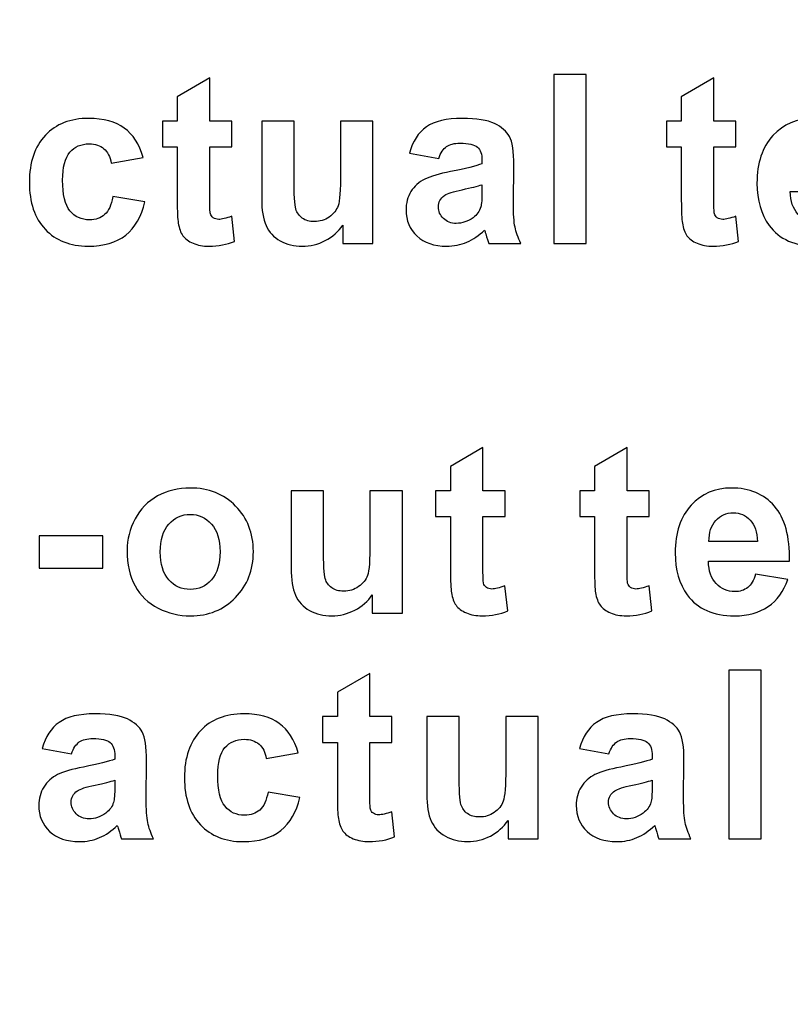
# Model space of a CAD drawing. Units: millimetres. Extents: x 273 to 1072, y -186 to 283.
# Drawn here: x 594 to 615, y -14 to 13 of the extents above; entities that cross this region are included whole.
import ezdxf

# ---------------------------------------------------------------- set-up
doc = ezdxf.new("R2010")
doc.units = ezdxf.units.MM
doc.header["$MEASUREMENT"] = 0
doc.layers.add('layer 1', color=7, linetype='Continuous')

msp = doc.modelspace()

# ---------------------------------------------------------------- linework, layer by layer
at = {"layer": 'layer 1', "color": 250, "lineweight": 20}
msp.add_open_spline([(330.4931, 230.7901), (330.4931, 230.7901), (1021.6931, 230.7901), (1021.6931, 230.7901), (1021.6931, 230.7901), (1027.2009, 230.7901), (1031.6931, 226.2979), (1031.6931, 220.7901), (1031.6931, 220.7901), (1031.6931, 220.7901), (1031.6931, -165.6099), (1031.6931, -165.6099), (1031.6931, -165.6099), (1031.6931, -171.1177), (1027.2009, -175.6099), (1021.6931, -175.6099), (1021.6931, -175.6099), (1021.6931, -175.6099), (330.4931, -175.6099), (330.4931, -175.6099), (330.4931, -175.6099), (324.9853, -175.6099), (320.4931, -171.1177), (320.4931, -165.6099), (320.4931, -165.6099), (320.4931, -165.6099), (320.4931, 220.7901), (320.4931, 220.7901), (320.4931, 220.7901), (320.4931, 226.2979), (324.9853, 230.7901), (330.4931, 230.7901)], degree=3, knots=[0, 0, 0, 0, 0.125, 0.125, 0.125, 0.125, 0.25, 0.25, 0.25, 0.25, 0.375, 0.375, 0.375, 0.375, 0.5, 0.5, 0.5, 0.5, 0.625, 0.625, 0.625, 0.625, 0.75, 0.75, 0.75, 0.75, 0.875, 0.875, 0.875, 0.875, 1, 1, 1, 1], dxfattribs=at)
at = {"layer": 'layer 1', "color": 250}
for points, knots in [([(608.1275, 6.4681), (608.1275, 6.4681), (608.1275, 11.0771), (608.1275, 11.0771), (608.1275, 11.0771), (608.1275, 11.0771), (609.0107, 11.0771), (609.0107, 11.0771), (609.0107, 11.0771), (609.0107, 11.0771), (609.0107, 6.4681), (609.0107, 6.4681), (609.0107, 6.4681), (609.0107, 6.4681), (608.1275, 6.4681), (608.1275, 6.4681)], [0, 0, 0, 0, 0.25, 0.25, 0.25, 0.25, 0.5, 0.5, 0.5, 0.5, 0.75, 0.75, 0.75, 0.75, 1, 1, 1, 1]), ([(599.3377, 9.8065), (599.3377, 9.8065), (599.3377, 9.1026), (599.3377, 9.1026), (599.3377, 9.1026), (599.3377, 9.1026), (598.7347, 9.1026), (598.7347, 9.1026), (598.7347, 9.1026), (598.7347, 9.1026), (598.7347, 7.7569), (598.7347, 7.7569), (598.7347, 7.7569), (598.7347, 7.4843), (598.74, 7.3255), (598.7518, 7.2804), (598.7518, 7.2804), (598.7636, 7.2354), (598.7894, 7.1989), (598.8302, 7.1688), (598.8302, 7.1688), (598.8709, 7.1399), (598.9214, 7.1248), (598.9793, 7.1248), (598.9793, 7.1248), (599.062, 7.1248), (599.18, 7.1538), (599.3356, 7.2096), (599.3356, 7.2096), (599.3356, 7.2096), (599.4107, 6.525), (599.4107, 6.525), (599.4107, 6.525), (599.2047, 6.437), (598.9729, 6.393), (598.7121, 6.393), (598.7121, 6.393), (598.5533, 6.393), (598.4095, 6.4198), (598.2818, 6.4724), (598.2818, 6.4724), (598.1541, 6.526), (598.0608, 6.5958), (598.0007, 6.6806), (598.0007, 6.6806), (597.9406, 6.7653), (597.8998, 6.8802), (597.8762, 7.025), (597.8762, 7.025), (597.8579, 7.127), (597.8483, 7.3352), (597.8483, 7.6474), (597.8483, 7.6474), (597.8483, 7.6474), (597.8483, 9.1026), (597.8483, 9.1026), (597.8483, 9.1026), (597.8483, 9.1026), (597.4427, 9.1026), (597.4427, 9.1026), (597.4427, 9.1026), (597.4427, 9.1026), (597.4427, 9.8065), (597.4427, 9.8065), (597.4427, 9.8065), (597.4427, 9.8065), (597.8483, 9.8065), (597.8483, 9.8065), (597.8483, 9.8065), (597.8483, 9.8065), (597.8483, 10.4708), (597.8483, 10.4708), (597.8483, 10.4708), (597.8483, 10.4708), (598.7347, 10.9859), (598.7347, 10.9859), (598.7347, 10.9859), (598.7347, 10.9859), (598.7347, 9.8065), (598.7347, 9.8065), (598.7347, 9.8065), (598.7347, 9.8065), (599.3377, 9.8065), (599.3377, 9.8065)], [0, 0, 0, 0, 0.047619, 0.047619, 0.047619, 0.047619, 0.0952381, 0.0952381, 0.0952381, 0.0952381, 0.1428571, 0.1428571, 0.1428571, 0.1428571, 0.1904762, 0.1904762, 0.1904762, 0.1904762, 0.2380952, 0.2380952, 0.2380952, 0.2380952, 0.2857143, 0.2857143, 0.2857143, 0.2857143, 0.3333333, 0.3333333, 0.3333333, 0.3333333, 0.3809524, 0.3809524, 0.3809524, 0.3809524, 0.4285714, 0.4285714, 0.4285714, 0.4285714, 0.4761905, 0.4761905, 0.4761905, 0.4761905, 0.5238095, 0.5238095, 0.5238095, 0.5238095, 0.5714286, 0.5714286, 0.5714286, 0.5714286, 0.6190476, 0.6190476, 0.6190476, 0.6190476, 0.6666667, 0.6666667, 0.6666667, 0.6666667, 0.7142857, 0.7142857, 0.7142857, 0.7142857, 0.7619048, 0.7619048, 0.7619048, 0.7619048, 0.8095238, 0.8095238, 0.8095238, 0.8095238, 0.8571429, 0.8571429, 0.8571429, 0.8571429, 0.9047619, 0.9047619, 0.9047619, 0.9047619, 0.952381, 0.952381, 0.952381, 0.952381, 1, 1, 1, 1]), ([(613.0985, 9.8065), (613.0985, 9.8065), (613.0985, 9.1026), (613.0985, 9.1026), (613.0985, 9.1026), (613.0985, 9.1026), (612.4955, 9.1026), (612.4955, 9.1026), (612.4955, 9.1026), (612.4955, 9.1026), (612.4955, 7.7569), (612.4955, 7.7569), (612.4955, 7.7569), (612.4955, 7.4843), (612.5008, 7.3255), (612.5126, 7.2804), (612.5126, 7.2804), (612.5244, 7.2354), (612.5502, 7.1989), (612.591, 7.1688), (612.591, 7.1688), (612.6317, 7.1399), (612.6822, 7.1248), (612.7401, 7.1248), (612.7401, 7.1248), (612.8228, 7.1248), (612.9408, 7.1538), (613.0964, 7.2096), (613.0964, 7.2096), (613.0964, 7.2096), (613.1715, 6.525), (613.1715, 6.525), (613.1715, 6.525), (612.9655, 6.437), (612.7337, 6.393), (612.4729, 6.393), (612.4729, 6.393), (612.3141, 6.393), (612.1703, 6.4198), (612.0426, 6.4724), (612.0426, 6.4724), (611.9149, 6.526), (611.8216, 6.5958), (611.7615, 6.6806), (611.7615, 6.6806), (611.7014, 6.7653), (611.6606, 6.8802), (611.637, 7.025), (611.637, 7.025), (611.6187, 7.127), (611.6091, 7.3352), (611.6091, 7.6474), (611.6091, 7.6474), (611.6091, 7.6474), (611.6091, 9.1026), (611.6091, 9.1026), (611.6091, 9.1026), (611.6091, 9.1026), (611.2035, 9.1026), (611.2035, 9.1026), (611.2035, 9.1026), (611.2035, 9.1026), (611.2035, 9.8065), (611.2035, 9.8065), (611.2035, 9.8065), (611.2035, 9.8065), (611.6091, 9.8065), (611.6091, 9.8065), (611.6091, 9.8065), (611.6091, 9.8065), (611.6091, 10.4708), (611.6091, 10.4708), (611.6091, 10.4708), (611.6091, 10.4708), (612.4955, 10.9859), (612.4955, 10.9859), (612.4955, 10.9859), (612.4955, 10.9859), (612.4955, 9.8065), (612.4955, 9.8065), (612.4955, 9.8065), (612.4955, 9.8065), (613.0985, 9.8065), (613.0985, 9.8065)], [0, 0, 0, 0, 0.047619, 0.047619, 0.047619, 0.047619, 0.0952381, 0.0952381, 0.0952381, 0.0952381, 0.1428571, 0.1428571, 0.1428571, 0.1428571, 0.1904762, 0.1904762, 0.1904762, 0.1904762, 0.2380952, 0.2380952, 0.2380952, 0.2380952, 0.2857143, 0.2857143, 0.2857143, 0.2857143, 0.3333333, 0.3333333, 0.3333333, 0.3333333, 0.3809524, 0.3809524, 0.3809524, 0.3809524, 0.4285714, 0.4285714, 0.4285714, 0.4285714, 0.4761905, 0.4761905, 0.4761905, 0.4761905, 0.5238095, 0.5238095, 0.5238095, 0.5238095, 0.5714286, 0.5714286, 0.5714286, 0.5714286, 0.6190476, 0.6190476, 0.6190476, 0.6190476, 0.6666667, 0.6666667, 0.6666667, 0.6666667, 0.7142857, 0.7142857, 0.7142857, 0.7142857, 0.7619048, 0.7619048, 0.7619048, 0.7619048, 0.8095238, 0.8095238, 0.8095238, 0.8095238, 0.8571429, 0.8571429, 0.8571429, 0.8571429, 0.9047619, 0.9047619, 0.9047619, 0.9047619, 0.952381, 0.952381, 0.952381, 0.952381, 1, 1, 1, 1]), ([(596.9172, 8.8193), (596.9172, 8.8193), (596.0459, 8.6626), (596.0459, 8.6626), (596.0459, 8.6626), (596.0169, 8.8364), (595.9504, 8.9673), (595.8463, 9.0553), (595.8463, 9.0553), (595.7422, 9.1433), (595.608, 9.1873), (595.4428, 9.1873), (595.4428, 9.1873), (595.2217, 9.1873), (595.0468, 9.1111), (594.9159, 8.9598), (594.9159, 8.9598), (594.785, 8.8075), (594.7195, 8.5531), (594.7195, 8.1969), (594.7195, 8.1969), (594.7195, 7.8009), (594.786, 7.5208), (594.9191, 7.3577), (594.9191, 7.3577), (595.0522, 7.1946), (595.2303, 7.113), (595.4546, 7.113), (595.4546, 7.113), (595.6231, 7.113), (595.7594, 7.1602), (595.8667, 7.2558), (595.8667, 7.2558), (595.974, 7.3513), (596.0491, 7.5154), (596.0931, 7.7472), (596.0931, 7.7472), (596.0931, 7.7472), (596.9612, 7.6002), (596.9612, 7.6002), (596.9612, 7.6002), (596.8711, 7.2021), (596.6972, 6.9006), (596.4418, 6.6977), (596.4418, 6.6977), (596.1864, 6.4939), (595.8441, 6.393), (595.4138, 6.393), (595.4138, 6.393), (594.9256, 6.393), (594.536, 6.5464), (594.2463, 6.8544), (594.2463, 6.8544), (593.9555, 7.1624), (593.8106, 7.5895), (593.8106, 8.1346), (593.8106, 8.1346), (593.8106, 8.6851), (593.9565, 9.1144), (594.2474, 9.4213), (594.2474, 9.4213), (594.5392, 9.7293), (594.9331, 9.8827), (595.4299, 9.8827), (595.4299, 9.8827), (595.8366, 9.8827), (596.1596, 9.7947), (596.4, 9.6198), (596.4, 9.6198), (596.6393, 9.4449), (596.8121, 9.1777), (596.9172, 8.8193)], [0, 0, 0, 0, 0.0555556, 0.0555556, 0.0555556, 0.0555556, 0.1111111, 0.1111111, 0.1111111, 0.1111111, 0.1666667, 0.1666667, 0.1666667, 0.1666667, 0.2222222, 0.2222222, 0.2222222, 0.2222222, 0.2777778, 0.2777778, 0.2777778, 0.2777778, 0.3333333, 0.3333333, 0.3333333, 0.3333333, 0.3888889, 0.3888889, 0.3888889, 0.3888889, 0.4444444, 0.4444444, 0.4444444, 0.4444444, 0.5, 0.5, 0.5, 0.5, 0.5555556, 0.5555556, 0.5555556, 0.5555556, 0.6111111, 0.6111111, 0.6111111, 0.6111111, 0.6666667, 0.6666667, 0.6666667, 0.6666667, 0.7222222, 0.7222222, 0.7222222, 0.7222222, 0.7777778, 0.7777778, 0.7777778, 0.7777778, 0.8333333, 0.8333333, 0.8333333, 0.8333333, 0.8888889, 0.8888889, 0.8888889, 0.8888889, 0.9444444, 0.9444444, 0.9444444, 0.9444444, 1, 1, 1, 1]), ([(602.37, 6.4681), (602.37, 6.4681), (602.37, 6.9682), (602.37, 6.9682), (602.37, 6.9682), (602.2477, 6.79), (602.0878, 6.6495), (601.8903, 6.5464), (601.8903, 6.5464), (601.6918, 6.4445), (601.4826, 6.393), (601.2626, 6.393), (601.2626, 6.393), (601.0383, 6.393), (600.8376, 6.4423), (600.6595, 6.54), (600.6595, 6.54), (600.4814, 6.6387), (600.3526, 6.7772), (600.2721, 6.9553), (600.2721, 6.9553), (600.1927, 7.1334), (600.153, 7.3802), (600.153, 7.6947), (600.153, 7.6947), (600.153, 7.6947), (600.153, 9.8065), (600.153, 9.8065), (600.153, 9.8065), (600.153, 9.8065), (601.0362, 9.8065), (601.0362, 9.8065), (601.0362, 9.8065), (601.0362, 9.8065), (601.0362, 8.2731), (601.0362, 8.2731), (601.0362, 8.2731), (601.0362, 7.803), (601.0522, 7.5154), (601.0855, 7.4092), (601.0855, 7.4092), (601.1177, 7.304), (601.1767, 7.2203), (601.2626, 7.1581), (601.2626, 7.1581), (601.3484, 7.0959), (601.4579, 7.0658), (601.5899, 7.0658), (601.5899, 7.0658), (601.7412, 7.0658), (601.8764, 7.1066), (601.9955, 7.1892), (601.9955, 7.1892), (602.1146, 7.2729), (602.1962, 7.3749), (602.2402, 7.4972), (602.2402, 7.4972), (602.2842, 7.6206), (602.3067, 7.9211), (602.3067, 8.3986), (602.3067, 8.3986), (602.3067, 8.3986), (602.3067, 9.8065), (602.3067, 9.8065), (602.3067, 9.8065), (602.3067, 9.8065), (603.1899, 9.8065), (603.1899, 9.8065), (603.1899, 9.8065), (603.1899, 9.8065), (603.1899, 6.4681), (603.1899, 6.4681), (603.1899, 6.4681), (603.1899, 6.4681), (602.37, 6.4681), (602.37, 6.4681)], [0, 0, 0, 0, 0.0526316, 0.0526316, 0.0526316, 0.0526316, 0.1052632, 0.1052632, 0.1052632, 0.1052632, 0.1578947, 0.1578947, 0.1578947, 0.1578947, 0.2105263, 0.2105263, 0.2105263, 0.2105263, 0.2631579, 0.2631579, 0.2631579, 0.2631579, 0.3157895, 0.3157895, 0.3157895, 0.3157895, 0.3684211, 0.3684211, 0.3684211, 0.3684211, 0.4210526, 0.4210526, 0.4210526, 0.4210526, 0.4736842, 0.4736842, 0.4736842, 0.4736842, 0.5263158, 0.5263158, 0.5263158, 0.5263158, 0.5789474, 0.5789474, 0.5789474, 0.5789474, 0.6315789, 0.6315789, 0.6315789, 0.6315789, 0.6842105, 0.6842105, 0.6842105, 0.6842105, 0.7368421, 0.7368421, 0.7368421, 0.7368421, 0.7894737, 0.7894737, 0.7894737, 0.7894737, 0.8421053, 0.8421053, 0.8421053, 0.8421053, 0.8947368, 0.8947368, 0.8947368, 0.8947368, 0.9473684, 0.9473684, 0.9473684, 0.9473684, 1, 1, 1, 1]), ([(604.9859, 8.7881), (604.9859, 8.7881), (604.1843, 8.933), (604.1843, 8.933), (604.1843, 8.933), (604.2744, 9.256), (604.4289, 9.4942), (604.6489, 9.6498), (604.6489, 9.6498), (604.87, 9.8044), (605.1962, 9.8827), (605.6297, 9.8827), (605.6297, 9.8827), (606.0246, 9.8827), (606.3176, 9.8355), (606.5107, 9.7421), (606.5107, 9.7421), (606.7028, 9.6488), (606.8391, 9.5307), (606.9174, 9.3869), (606.9174, 9.3869), (606.9958, 9.2431), (607.0355, 8.9802), (607.0355, 8.5961), (607.0355, 8.5961), (607.0355, 8.5961), (607.0258, 7.5648), (607.0258, 7.5648), (607.0258, 7.5648), (607.0258, 7.2719), (607.0398, 7.0551), (607.0687, 6.9156), (607.0687, 6.9156), (607.0967, 6.7772), (607.1503, 6.6269), (607.2276, 6.4681), (607.2276, 6.4681), (607.2276, 6.4681), (606.353, 6.4681), (606.353, 6.4681), (606.353, 6.4681), (606.3305, 6.5271), (606.3015, 6.614), (606.2682, 6.7289), (606.2682, 6.7289), (606.2543, 6.7814), (606.2435, 6.8158), (606.2371, 6.833), (606.2371, 6.833), (606.0858, 6.6859), (605.9248, 6.5765), (605.7531, 6.5024), (605.7531, 6.5024), (605.5814, 6.4295), (605.3979, 6.393), (605.2026, 6.393), (605.2026, 6.393), (604.8592, 6.393), (604.5877, 6.4863), (604.3903, 6.672), (604.3903, 6.672), (604.1918, 6.8587), (604.093, 7.0948), (604.093, 7.3802), (604.093, 7.3802), (604.093, 7.568), (604.1381, 7.7365), (604.2283, 7.8846), (604.2283, 7.8846), (604.3184, 8.0327), (604.445, 8.1454), (604.6071, 8.2237), (604.6071, 8.2237), (604.7691, 8.302), (605.0041, 8.3707), (605.3099, 8.4297), (605.3099, 8.4297), (605.722, 8.507), (606.0085, 8.58), (606.1673, 8.6465), (606.1673, 8.6465), (606.1673, 8.6465), (606.1673, 8.7345), (606.1673, 8.7345), (606.1673, 8.7345), (606.1673, 8.9051), (606.1255, 9.0253), (606.0418, 9.0983), (606.0418, 9.0983), (605.9581, 9.1702), (605.8003, 9.2067), (605.5675, 9.2067), (605.5675, 9.2067), (605.4097, 9.2067), (605.2874, 9.1755), (605.1994, 9.1133), (605.1994, 9.1133), (605.1114, 9.0521), (605.0406, 8.9437), (604.9859, 8.7881)], [0, 0, 0, 0, 0.04, 0.04, 0.04, 0.04, 0.08, 0.08, 0.08, 0.08, 0.12, 0.12, 0.12, 0.12, 0.16, 0.16, 0.16, 0.16, 0.2, 0.2, 0.2, 0.2, 0.24, 0.24, 0.24, 0.24, 0.28, 0.28, 0.28, 0.28, 0.32, 0.32, 0.32, 0.32, 0.36, 0.36, 0.36, 0.36, 0.4, 0.4, 0.4, 0.4, 0.44, 0.44, 0.44, 0.44, 0.48, 0.48, 0.48, 0.48, 0.52, 0.52, 0.52, 0.52, 0.56, 0.56, 0.56, 0.56, 0.6, 0.6, 0.6, 0.6, 0.64, 0.64, 0.64, 0.64, 0.68, 0.68, 0.68, 0.68, 0.72, 0.72, 0.72, 0.72, 0.76, 0.76, 0.76, 0.76, 0.8, 0.8, 0.8, 0.8, 0.84, 0.84, 0.84, 0.84, 0.88, 0.88, 0.88, 0.88, 0.92, 0.92, 0.92, 0.92, 0.96, 0.96, 0.96, 0.96, 1, 1, 1, 1]), ([(615.8658, 7.5305), (615.8658, 7.5305), (616.7468, 7.3835), (616.7468, 7.3835), (616.7468, 7.3835), (616.633, 7.0605), (616.4549, 6.8147), (616.2102, 6.6462), (616.2102, 6.6462), (615.9666, 6.4767), (615.6608, 6.393), (615.2938, 6.393), (615.2938, 6.393), (614.7132, 6.393), (614.284, 6.5818), (614.005, 6.9617), (614.005, 6.9617), (613.785, 7.2654), (613.6745, 7.6496), (613.6745, 8.1121), (613.6745, 8.1121), (613.6745, 8.6658), (613.8194, 9.0993), (614.1091, 9.4127), (614.1091, 9.4127), (614.3978, 9.726), (614.7637, 9.8827), (615.2058, 9.8827), (615.2058, 9.8827), (615.7026, 9.8827), (616.0943, 9.7185), (616.3819, 9.3902), (616.3819, 9.3902), (616.6684, 9.0618), (616.8058, 8.5596), (616.794, 7.8824), (616.794, 7.8824), (616.794, 7.8824), (614.5802, 7.8824), (614.5802, 7.8824), (614.5802, 7.8824), (614.5866, 7.6206), (614.6574, 7.4167), (614.7937, 7.2719), (614.7937, 7.2719), (614.93, 7.1259), (615.1006, 7.0529), (615.3035, 7.0529), (615.3035, 7.0529), (615.4419, 7.0529), (615.5578, 7.0905), (615.6522, 7.1656), (615.6522, 7.1656), (615.7466, 7.2418), (615.8185, 7.3631), (615.8658, 7.5305)], [0, 0, 0, 0, 0.0714286, 0.0714286, 0.0714286, 0.0714286, 0.1428571, 0.1428571, 0.1428571, 0.1428571, 0.2142857, 0.2142857, 0.2142857, 0.2142857, 0.2857143, 0.2857143, 0.2857143, 0.2857143, 0.3571429, 0.3571429, 0.3571429, 0.3571429, 0.4285714, 0.4285714, 0.4285714, 0.4285714, 0.5, 0.5, 0.5, 0.5, 0.5714286, 0.5714286, 0.5714286, 0.5714286, 0.6428571, 0.6428571, 0.6428571, 0.6428571, 0.7142857, 0.7142857, 0.7142857, 0.7142857, 0.7857143, 0.7857143, 0.7857143, 0.7857143, 0.8571429, 0.8571429, 0.8571429, 0.8571429, 0.9285714, 0.9285714, 0.9285714, 0.9285714, 1, 1, 1, 1]), ([(606.1673, 8.0713), (606.0547, 8.0338), (605.8755, 7.9887), (605.6297, 7.9361), (605.6297, 7.9361), (605.3851, 7.8835), (605.2252, 7.832), (605.149, 7.7826), (605.149, 7.7826), (605.0342, 7.7), (604.9762, 7.597), (604.9762, 7.4714), (604.9762, 7.4714), (604.9762, 7.347), (605.0223, 7.2407), (605.1146, 7.1506), (605.1146, 7.1506), (605.2069, 7.0605), (605.3239, 7.0154), (605.4666, 7.0154), (605.4666, 7.0154), (605.6265, 7.0154), (605.7778, 7.068), (605.9227, 7.1721), (605.9227, 7.1721), (606.03, 7.2515), (606.0997, 7.3491), (606.133, 7.465), (606.133, 7.465), (606.1566, 7.5401), (606.1673, 7.6839), (606.1673, 7.8953), (606.1673, 7.8953), (606.1673, 7.8953), (606.1673, 8.0713), (606.1673, 8.0713)], [0, 0, 0, 0, 0.1111111, 0.1111111, 0.1111111, 0.1111111, 0.2222222, 0.2222222, 0.2222222, 0.2222222, 0.3333333, 0.3333333, 0.3333333, 0.3333333, 0.4444444, 0.4444444, 0.4444444, 0.4444444, 0.5555556, 0.5555556, 0.5555556, 0.5555556, 0.6666667, 0.6666667, 0.6666667, 0.6666667, 0.7777778, 0.7777778, 0.7777778, 0.7777778, 0.8888889, 0.8888889, 0.8888889, 0.8888889, 1, 1, 1, 1]), ([(606.7963, -0.2855), (606.7963, -0.2855), (606.7963, -0.9894), (606.7963, -0.9894), (606.7963, -0.9894), (606.7963, -0.9894), (606.1933, -0.9894), (606.1933, -0.9894), (606.1933, -0.9894), (606.1933, -0.9894), (606.1933, -2.3351), (606.1933, -2.3351), (606.1933, -2.3351), (606.1933, -2.6077), (606.1986, -2.7665), (606.2104, -2.8116), (606.2104, -2.8116), (606.2222, -2.8566), (606.248, -2.8931), (606.2888, -2.9232), (606.2888, -2.9232), (606.3295, -2.9521), (606.38, -2.9672), (606.4379, -2.9672), (606.4379, -2.9672), (606.5206, -2.9672), (606.6386, -2.9382), (606.7942, -2.8824), (606.7942, -2.8824), (606.7942, -2.8824), (606.8693, -3.567), (606.8693, -3.567), (606.8693, -3.567), (606.6633, -3.655), (606.4315, -3.699), (606.1707, -3.699), (606.1707, -3.699), (606.0119, -3.699), (605.8681, -3.6722), (605.7404, -3.6196), (605.7404, -3.6196), (605.6127, -3.566), (605.5194, -3.4962), (605.4593, -3.4114), (605.4593, -3.4114), (605.3992, -3.3267), (605.3584, -3.2118), (605.3348, -3.067), (605.3348, -3.067), (605.3165, -2.965), (605.3069, -2.7568), (605.3069, -2.4446), (605.3069, -2.4446), (605.3069, -2.4446), (605.3069, -0.9894), (605.3069, -0.9894), (605.3069, -0.9894), (605.3069, -0.9894), (604.9013, -0.9894), (604.9013, -0.9894), (604.9013, -0.9894), (604.9013, -0.9894), (604.9013, -0.2855), (604.9013, -0.2855), (604.9013, -0.2855), (604.9013, -0.2855), (605.3069, -0.2855), (605.3069, -0.2855), (605.3069, -0.2855), (605.3069, -0.2855), (605.3069, 0.3788), (605.3069, 0.3788), (605.3069, 0.3788), (605.3069, 0.3788), (606.1933, 0.8939), (606.1933, 0.8939), (606.1933, 0.8939), (606.1933, 0.8939), (606.1933, -0.2855), (606.1933, -0.2855), (606.1933, -0.2855), (606.1933, -0.2855), (606.7963, -0.2855), (606.7963, -0.2855)], [0, 0, 0, 0, 0.047619, 0.047619, 0.047619, 0.047619, 0.0952381, 0.0952381, 0.0952381, 0.0952381, 0.1428571, 0.1428571, 0.1428571, 0.1428571, 0.1904762, 0.1904762, 0.1904762, 0.1904762, 0.2380952, 0.2380952, 0.2380952, 0.2380952, 0.2857143, 0.2857143, 0.2857143, 0.2857143, 0.3333333, 0.3333333, 0.3333333, 0.3333333, 0.3809524, 0.3809524, 0.3809524, 0.3809524, 0.4285714, 0.4285714, 0.4285714, 0.4285714, 0.4761905, 0.4761905, 0.4761905, 0.4761905, 0.5238095, 0.5238095, 0.5238095, 0.5238095, 0.5714286, 0.5714286, 0.5714286, 0.5714286, 0.6190476, 0.6190476, 0.6190476, 0.6190476, 0.6666667, 0.6666667, 0.6666667, 0.6666667, 0.7142857, 0.7142857, 0.7142857, 0.7142857, 0.7619048, 0.7619048, 0.7619048, 0.7619048, 0.8095238, 0.8095238, 0.8095238, 0.8095238, 0.8571429, 0.8571429, 0.8571429, 0.8571429, 0.9047619, 0.9047619, 0.9047619, 0.9047619, 0.952381, 0.952381, 0.952381, 0.952381, 1, 1, 1, 1]), ([(610.7293, -0.2855), (610.7293, -0.2855), (610.7293, -0.9894), (610.7293, -0.9894), (610.7293, -0.9894), (610.7293, -0.9894), (610.1263, -0.9894), (610.1263, -0.9894), (610.1263, -0.9894), (610.1263, -0.9894), (610.1263, -2.3351), (610.1263, -2.3351), (610.1263, -2.3351), (610.1263, -2.6077), (610.1316, -2.7665), (610.1434, -2.8116), (610.1434, -2.8116), (610.1552, -2.8566), (610.181, -2.8931), (610.2218, -2.9232), (610.2218, -2.9232), (610.2625, -2.9521), (610.313, -2.9672), (610.3709, -2.9672), (610.3709, -2.9672), (610.4536, -2.9672), (610.5716, -2.9382), (610.7272, -2.8824), (610.7272, -2.8824), (610.7272, -2.8824), (610.8023, -3.567), (610.8023, -3.567), (610.8023, -3.567), (610.5963, -3.655), (610.3645, -3.699), (610.1037, -3.699), (610.1037, -3.699), (609.9449, -3.699), (609.8011, -3.6722), (609.6734, -3.6196), (609.6734, -3.6196), (609.5457, -3.566), (609.4524, -3.4962), (609.3923, -3.4114), (609.3923, -3.4114), (609.3322, -3.3267), (609.2914, -3.2118), (609.2678, -3.067), (609.2678, -3.067), (609.2495, -2.965), (609.2399, -2.7568), (609.2399, -2.4446), (609.2399, -2.4446), (609.2399, -2.4446), (609.2399, -0.9894), (609.2399, -0.9894), (609.2399, -0.9894), (609.2399, -0.9894), (608.8343, -0.9894), (608.8343, -0.9894), (608.8343, -0.9894), (608.8343, -0.9894), (608.8343, -0.2855), (608.8343, -0.2855), (608.8343, -0.2855), (608.8343, -0.2855), (609.2399, -0.2855), (609.2399, -0.2855), (609.2399, -0.2855), (609.2399, -0.2855), (609.2399, 0.3788), (609.2399, 0.3788), (609.2399, 0.3788), (609.2399, 0.3788), (610.1263, 0.8939), (610.1263, 0.8939), (610.1263, 0.8939), (610.1263, 0.8939), (610.1263, -0.2855), (610.1263, -0.2855), (610.1263, -0.2855), (610.1263, -0.2855), (610.7293, -0.2855), (610.7293, -0.2855)], [0, 0, 0, 0, 0.047619, 0.047619, 0.047619, 0.047619, 0.0952381, 0.0952381, 0.0952381, 0.0952381, 0.1428571, 0.1428571, 0.1428571, 0.1428571, 0.1904762, 0.1904762, 0.1904762, 0.1904762, 0.2380952, 0.2380952, 0.2380952, 0.2380952, 0.2857143, 0.2857143, 0.2857143, 0.2857143, 0.3333333, 0.3333333, 0.3333333, 0.3333333, 0.3809524, 0.3809524, 0.3809524, 0.3809524, 0.4285714, 0.4285714, 0.4285714, 0.4285714, 0.4761905, 0.4761905, 0.4761905, 0.4761905, 0.5238095, 0.5238095, 0.5238095, 0.5238095, 0.5714286, 0.5714286, 0.5714286, 0.5714286, 0.6190476, 0.6190476, 0.6190476, 0.6190476, 0.6666667, 0.6666667, 0.6666667, 0.6666667, 0.7142857, 0.7142857, 0.7142857, 0.7142857, 0.7619048, 0.7619048, 0.7619048, 0.7619048, 0.8095238, 0.8095238, 0.8095238, 0.8095238, 0.8571429, 0.8571429, 0.8571429, 0.8571429, 0.9047619, 0.9047619, 0.9047619, 0.9047619, 0.952381, 0.952381, 0.952381, 0.952381, 1, 1, 1, 1]), ([(596.4797, -1.9069), (596.4797, -1.614), (596.5527, -1.3296), (596.6965, -1.0549), (596.6965, -1.0549), (596.8414, -0.7813), (597.0463, -0.5709), (597.3114, -0.4271), (597.3114, -0.4271), (597.5765, -0.2823), (597.8726, -0.2093), (598.1999, -0.2093), (598.1999, -0.2093), (598.7043, -0.2093), (599.1185, -0.3735), (599.4415, -0.7018), (599.4415, -0.7018), (599.7645, -1.0302), (599.9255, -1.4444), (599.9255, -1.9456), (599.9255, -1.9456), (599.9255, -2.4499), (599.7624, -2.8684), (599.4372, -3.2011), (599.4372, -3.2011), (599.111, -3.5338), (598.7011, -3.699), (598.2064, -3.699), (598.2064, -3.699), (597.8995, -3.699), (597.6086, -3.6303), (597.3307, -3.4919), (597.3307, -3.4919), (597.0528, -3.3535), (596.8414, -3.1507), (596.6965, -2.8835), (596.6965, -2.8835), (596.5527, -2.6163), (596.4797, -2.2911), (596.4797, -1.9069)], [0, 0, 0, 0, 0.1, 0.1, 0.1, 0.1, 0.2, 0.2, 0.2, 0.2, 0.3, 0.3, 0.3, 0.3, 0.4, 0.4, 0.4, 0.4, 0.5, 0.5, 0.5, 0.5, 0.6, 0.6, 0.6, 0.6, 0.7, 0.7, 0.7, 0.7, 0.8, 0.8, 0.8, 0.8, 0.9, 0.9, 0.9, 0.9, 1, 1, 1, 1]), ([(613.6337, -2.5615), (613.6337, -2.5615), (614.5147, -2.7085), (614.5147, -2.7085), (614.5147, -2.7085), (614.4009, -3.0315), (614.2228, -3.2773), (613.9781, -3.4458), (613.9781, -3.4458), (613.7345, -3.6153), (613.4287, -3.699), (613.0617, -3.699), (613.0617, -3.699), (612.4811, -3.699), (612.0519, -3.5102), (611.7729, -3.1303), (611.7729, -3.1303), (611.5529, -2.8266), (611.4424, -2.4424), (611.4424, -1.9799), (611.4424, -1.9799), (611.4424, -1.4262), (611.5873, -0.9927), (611.877, -0.6793), (611.877, -0.6793), (612.1657, -0.366), (612.5316, -0.2093), (612.9737, -0.2093), (612.9737, -0.2093), (613.4705, -0.2093), (613.8622, -0.3735), (614.1498, -0.7018), (614.1498, -0.7018), (614.4363, -1.0302), (614.5737, -1.5324), (614.5619, -2.2096), (614.5619, -2.2096), (614.5619, -2.2096), (612.3481, -2.2096), (612.3481, -2.2096), (612.3481, -2.2096), (612.3545, -2.4714), (612.4253, -2.6753), (612.5616, -2.8201), (612.5616, -2.8201), (612.6979, -2.9661), (612.8685, -3.0391), (613.0714, -3.0391), (613.0714, -3.0391), (613.2098, -3.0391), (613.3257, -3.0015), (613.4201, -2.9264), (613.4201, -2.9264), (613.5145, -2.8502), (613.5864, -2.7289), (613.6337, -2.5615)], [0, 0, 0, 0, 0.0714286, 0.0714286, 0.0714286, 0.0714286, 0.1428571, 0.1428571, 0.1428571, 0.1428571, 0.2142857, 0.2142857, 0.2142857, 0.2142857, 0.2857143, 0.2857143, 0.2857143, 0.2857143, 0.3571429, 0.3571429, 0.3571429, 0.3571429, 0.4285714, 0.4285714, 0.4285714, 0.4285714, 0.5, 0.5, 0.5, 0.5, 0.5714286, 0.5714286, 0.5714286, 0.5714286, 0.6428571, 0.6428571, 0.6428571, 0.6428571, 0.7142857, 0.7142857, 0.7142857, 0.7142857, 0.7857143, 0.7857143, 0.7857143, 0.7857143, 0.8571429, 0.8571429, 0.8571429, 0.8571429, 0.9285714, 0.9285714, 0.9285714, 0.9285714, 1, 1, 1, 1]), ([(603.1731, -3.6239), (603.1731, -3.6239), (603.1731, -3.1238), (603.1731, -3.1238), (603.1731, -3.1238), (603.0508, -3.302), (602.8909, -3.4425), (602.6934, -3.5456), (602.6934, -3.5456), (602.4949, -3.6475), (602.2857, -3.699), (602.0657, -3.699), (602.0657, -3.699), (601.8414, -3.699), (601.6407, -3.6497), (601.4626, -3.552), (601.4626, -3.552), (601.2845, -3.4533), (601.1557, -3.3148), (601.0752, -3.1367), (601.0752, -3.1367), (600.9958, -2.9586), (600.9561, -2.7118), (600.9561, -2.3973), (600.9561, -2.3973), (600.9561, -2.3973), (600.9561, -0.2855), (600.9561, -0.2855), (600.9561, -0.2855), (600.9561, -0.2855), (601.8393, -0.2855), (601.8393, -0.2855), (601.8393, -0.2855), (601.8393, -0.2855), (601.8393, -1.8189), (601.8393, -1.8189), (601.8393, -1.8189), (601.8393, -2.289), (601.8553, -2.5766), (601.8886, -2.6828), (601.8886, -2.6828), (601.9208, -2.788), (601.9798, -2.8717), (602.0657, -2.9339), (602.0657, -2.9339), (602.1515, -2.9961), (602.261, -3.0262), (602.393, -3.0262), (602.393, -3.0262), (602.5443, -3.0262), (602.6795, -2.9854), (602.7986, -2.9028), (602.7986, -2.9028), (602.9177, -2.8191), (602.9993, -2.7171), (603.0433, -2.5948), (603.0433, -2.5948), (603.0873, -2.4714), (603.1098, -2.1709), (603.1098, -1.6934), (603.1098, -1.6934), (603.1098, -1.6934), (603.1098, -0.2855), (603.1098, -0.2855), (603.1098, -0.2855), (603.1098, -0.2855), (603.993, -0.2855), (603.993, -0.2855), (603.993, -0.2855), (603.993, -0.2855), (603.993, -3.6239), (603.993, -3.6239), (603.993, -3.6239), (603.993, -3.6239), (603.1731, -3.6239), (603.1731, -3.6239)], [0, 0, 0, 0, 0.0526316, 0.0526316, 0.0526316, 0.0526316, 0.1052632, 0.1052632, 0.1052632, 0.1052632, 0.1578947, 0.1578947, 0.1578947, 0.1578947, 0.2105263, 0.2105263, 0.2105263, 0.2105263, 0.2631579, 0.2631579, 0.2631579, 0.2631579, 0.3157895, 0.3157895, 0.3157895, 0.3157895, 0.3684211, 0.3684211, 0.3684211, 0.3684211, 0.4210526, 0.4210526, 0.4210526, 0.4210526, 0.4736842, 0.4736842, 0.4736842, 0.4736842, 0.5263158, 0.5263158, 0.5263158, 0.5263158, 0.5789474, 0.5789474, 0.5789474, 0.5789474, 0.6315789, 0.6315789, 0.6315789, 0.6315789, 0.6842105, 0.6842105, 0.6842105, 0.6842105, 0.7368421, 0.7368421, 0.7368421, 0.7368421, 0.7894737, 0.7894737, 0.7894737, 0.7894737, 0.8421053, 0.8421053, 0.8421053, 0.8421053, 0.8947368, 0.8947368, 0.8947368, 0.8947368, 0.9473684, 0.9473684, 0.9473684, 0.9473684, 1, 1, 1, 1]), ([(597.3854, -1.9542), (597.3854, -2.2857), (597.4638, -2.539), (597.6215, -2.715), (597.6215, -2.715), (597.7782, -2.891), (597.9724, -2.979), (598.2031, -2.979), (598.2031, -2.979), (598.4339, -2.979), (598.627, -2.891), (598.7826, -2.715), (598.7826, -2.715), (598.9393, -2.539), (599.0176, -2.2836), (599.0176, -1.9477), (599.0176, -1.9477), (599.0176, -1.6215), (598.9393, -1.3693), (598.7826, -1.1933), (598.7826, -1.1933), (598.627, -1.0173), (598.4339, -0.9293), (598.2031, -0.9293), (598.2031, -0.9293), (597.9724, -0.9293), (597.7782, -1.0173), (597.6215, -1.1933), (597.6215, -1.1933), (597.4638, -1.3693), (597.3854, -1.6236), (597.3854, -1.9542)], [0, 0, 0, 0, 0.125, 0.125, 0.125, 0.125, 0.25, 0.25, 0.25, 0.25, 0.375, 0.375, 0.375, 0.375, 0.5, 0.5, 0.5, 0.5, 0.625, 0.625, 0.625, 0.625, 0.75, 0.75, 0.75, 0.75, 0.875, 0.875, 0.875, 0.875, 1, 1, 1, 1]), ([(613.6841, -1.6687), (613.6777, -1.4122), (613.6122, -1.218), (613.4866, -1.0849), (613.4866, -1.0849), (613.3611, -0.9519), (613.2076, -0.8853), (613.0274, -0.8853), (613.0274, -0.8853), (612.8342, -0.8853), (612.6754, -0.9562), (612.5498, -1.0967), (612.5498, -1.0967), (612.4243, -1.2363), (612.362, -1.4273), (612.3642, -1.6687), (612.3642, -1.6687), (612.3642, -1.6687), (613.6841, -1.6687), (613.6841, -1.6687)], [0, 0, 0, 0, 0.2, 0.2, 0.2, 0.2, 0.4, 0.4, 0.4, 0.4, 0.6, 0.6, 0.6, 0.6, 0.8, 0.8, 0.8, 0.8, 1, 1, 1, 1]), ([(594.0819, -2.3941), (594.0819, -2.3941), (594.0819, -1.511), (594.0819, -1.511), (594.0819, -1.511), (594.0819, -1.511), (595.8171, -1.511), (595.8171, -1.511), (595.8171, -1.511), (595.8171, -1.511), (595.8171, -2.3941), (595.8171, -2.3941), (595.8171, -2.3941), (595.8171, -2.3941), (594.0819, -2.3941), (594.0819, -2.3941)], [0, 0, 0, 0, 0.25, 0.25, 0.25, 0.25, 0.5, 0.5, 0.5, 0.5, 0.75, 0.75, 0.75, 0.75, 1, 1, 1, 1]), ([(603.7087, -6.4509), (603.7087, -6.4509), (603.7087, -7.1548), (603.7087, -7.1548), (603.7087, -7.1548), (603.7087, -7.1548), (603.1057, -7.1548), (603.1057, -7.1548), (603.1057, -7.1548), (603.1057, -7.1548), (603.1057, -8.5005), (603.1057, -8.5005), (603.1057, -8.5005), (603.1057, -8.7731), (603.111, -8.9319), (603.1228, -8.977), (603.1228, -8.977), (603.1346, -9.022), (603.1604, -9.0585), (603.2012, -9.0886), (603.2012, -9.0886), (603.2419, -9.1175), (603.2924, -9.1326), (603.3503, -9.1326), (603.3503, -9.1326), (603.433, -9.1326), (603.551, -9.1036), (603.7066, -9.0478), (603.7066, -9.0478), (603.7066, -9.0478), (603.7817, -9.7324), (603.7817, -9.7324), (603.7817, -9.7324), (603.5757, -9.8204), (603.3439, -9.8644), (603.0831, -9.8644), (603.0831, -9.8644), (602.9243, -9.8644), (602.7805, -9.8376), (602.6528, -9.785), (602.6528, -9.785), (602.5251, -9.7314), (602.4318, -9.6616), (602.3717, -9.5768), (602.3717, -9.5768), (602.3116, -9.4921), (602.2708, -9.3772), (602.2472, -9.2324), (602.2472, -9.2324), (602.2289, -9.1304), (602.2193, -8.9222), (602.2193, -8.61), (602.2193, -8.61), (602.2193, -8.61), (602.2193, -7.1548), (602.2193, -7.1548), (602.2193, -7.1548), (602.2193, -7.1548), (601.8137, -7.1548), (601.8137, -7.1548), (601.8137, -7.1548), (601.8137, -7.1548), (601.8137, -6.4509), (601.8137, -6.4509), (601.8137, -6.4509), (601.8137, -6.4509), (602.2193, -6.4509), (602.2193, -6.4509), (602.2193, -6.4509), (602.2193, -6.4509), (602.2193, -5.7866), (602.2193, -5.7866), (602.2193, -5.7866), (602.2193, -5.7866), (603.1057, -5.2715), (603.1057, -5.2715), (603.1057, -5.2715), (603.1057, -5.2715), (603.1057, -6.4509), (603.1057, -6.4509), (603.1057, -6.4509), (603.1057, -6.4509), (603.7087, -6.4509), (603.7087, -6.4509)], [0, 0, 0, 0, 0.047619, 0.047619, 0.047619, 0.047619, 0.0952381, 0.0952381, 0.0952381, 0.0952381, 0.1428571, 0.1428571, 0.1428571, 0.1428571, 0.1904762, 0.1904762, 0.1904762, 0.1904762, 0.2380952, 0.2380952, 0.2380952, 0.2380952, 0.2857143, 0.2857143, 0.2857143, 0.2857143, 0.3333333, 0.3333333, 0.3333333, 0.3333333, 0.3809524, 0.3809524, 0.3809524, 0.3809524, 0.4285714, 0.4285714, 0.4285714, 0.4285714, 0.4761905, 0.4761905, 0.4761905, 0.4761905, 0.5238095, 0.5238095, 0.5238095, 0.5238095, 0.5714286, 0.5714286, 0.5714286, 0.5714286, 0.6190476, 0.6190476, 0.6190476, 0.6190476, 0.6666667, 0.6666667, 0.6666667, 0.6666667, 0.7142857, 0.7142857, 0.7142857, 0.7142857, 0.7619048, 0.7619048, 0.7619048, 0.7619048, 0.8095238, 0.8095238, 0.8095238, 0.8095238, 0.8571429, 0.8571429, 0.8571429, 0.8571429, 0.9047619, 0.9047619, 0.9047619, 0.9047619, 0.952381, 0.952381, 0.952381, 0.952381, 1, 1, 1, 1]), ([(612.9098, -9.7893), (612.9098, -9.7893), (612.9098, -5.1803), (612.9098, -5.1803), (612.9098, -5.1803), (612.9098, -5.1803), (613.793, -5.1803), (613.793, -5.1803), (613.793, -5.1803), (613.793, -5.1803), (613.793, -9.7893), (613.793, -9.7893), (613.793, -9.7893), (613.793, -9.7893), (612.9098, -9.7893), (612.9098, -9.7893)], [0, 0, 0, 0, 0.25, 0.25, 0.25, 0.25, 0.5, 0.5, 0.5, 0.5, 0.75, 0.75, 0.75, 0.75, 1, 1, 1, 1]), ([(594.9611, -7.4693), (594.9611, -7.4693), (594.1595, -7.3244), (594.1595, -7.3244), (594.1595, -7.3244), (594.2496, -7.0014), (594.4041, -6.7632), (594.6241, -6.6076), (594.6241, -6.6076), (594.8452, -6.453), (595.1714, -6.3747), (595.6049, -6.3747), (595.6049, -6.3747), (595.9998, -6.3747), (596.2928, -6.4219), (596.4859, -6.5153), (596.4859, -6.5153), (596.678, -6.6086), (596.8143, -6.7267), (596.8926, -6.8705), (596.8926, -6.8705), (596.971, -7.0143), (597.0107, -7.2772), (597.0107, -7.6613), (597.0107, -7.6613), (597.0107, -7.6613), (597.001, -8.6926), (597.001, -8.6926), (597.001, -8.6926), (597.001, -8.9855), (597.015, -9.2023), (597.0439, -9.3418), (597.0439, -9.3418), (597.0719, -9.4802), (597.1255, -9.6305), (597.2028, -9.7893), (597.2028, -9.7893), (597.2028, -9.7893), (596.3282, -9.7893), (596.3282, -9.7893), (596.3282, -9.7893), (596.3057, -9.7303), (596.2767, -9.6434), (596.2434, -9.5285), (596.2434, -9.5285), (596.2295, -9.476), (596.2187, -9.4416), (596.2123, -9.4244), (596.2123, -9.4244), (596.061, -9.5715), (595.9, -9.6809), (595.7283, -9.755), (595.7283, -9.755), (595.5566, -9.8279), (595.3731, -9.8644), (595.1778, -9.8644), (595.1778, -9.8644), (594.8344, -9.8644), (594.5629, -9.7711), (594.3655, -9.5854), (594.3655, -9.5854), (594.167, -9.3987), (594.0682, -9.1626), (594.0682, -8.8772), (594.0682, -8.8772), (594.0682, -8.6894), (594.1133, -8.5209), (594.2035, -8.3728), (594.2035, -8.3728), (594.2936, -8.2247), (594.4202, -8.112), (594.5823, -8.0337), (594.5823, -8.0337), (594.7443, -7.9554), (594.9793, -7.8867), (595.2851, -7.8277), (595.2851, -7.8277), (595.6972, -7.7504), (595.9837, -7.6774), (596.1425, -7.6109), (596.1425, -7.6109), (596.1425, -7.6109), (596.1425, -7.5229), (596.1425, -7.5229), (596.1425, -7.5229), (596.1425, -7.3523), (596.1007, -7.2321), (596.017, -7.1591), (596.017, -7.1591), (595.9333, -7.0872), (595.7755, -7.0507), (595.5427, -7.0507), (595.5427, -7.0507), (595.3849, -7.0507), (595.2626, -7.0819), (595.1746, -7.1441), (595.1746, -7.1441), (595.0866, -7.2053), (595.0158, -7.3137), (594.9611, -7.4693)], [0, 0, 0, 0, 0.04, 0.04, 0.04, 0.04, 0.08, 0.08, 0.08, 0.08, 0.12, 0.12, 0.12, 0.12, 0.16, 0.16, 0.16, 0.16, 0.2, 0.2, 0.2, 0.2, 0.24, 0.24, 0.24, 0.24, 0.28, 0.28, 0.28, 0.28, 0.32, 0.32, 0.32, 0.32, 0.36, 0.36, 0.36, 0.36, 0.4, 0.4, 0.4, 0.4, 0.44, 0.44, 0.44, 0.44, 0.48, 0.48, 0.48, 0.48, 0.52, 0.52, 0.52, 0.52, 0.56, 0.56, 0.56, 0.56, 0.6, 0.6, 0.6, 0.6, 0.64, 0.64, 0.64, 0.64, 0.68, 0.68, 0.68, 0.68, 0.72, 0.72, 0.72, 0.72, 0.76, 0.76, 0.76, 0.76, 0.8, 0.8, 0.8, 0.8, 0.84, 0.84, 0.84, 0.84, 0.88, 0.88, 0.88, 0.88, 0.92, 0.92, 0.92, 0.92, 0.96, 0.96, 0.96, 0.96, 1, 1, 1, 1]), ([(601.1511, -7.4381), (601.1511, -7.4381), (600.2798, -7.5948), (600.2798, -7.5948), (600.2798, -7.5948), (600.2508, -7.421), (600.1843, -7.2901), (600.0802, -7.2021), (600.0802, -7.2021), (599.9761, -7.1141), (599.8419, -7.0701), (599.6767, -7.0701), (599.6767, -7.0701), (599.4556, -7.0701), (599.2807, -7.1463), (599.1498, -7.2976), (599.1498, -7.2976), (599.0189, -7.4499), (598.9534, -7.7043), (598.9534, -8.0605), (598.9534, -8.0605), (598.9534, -8.4565), (599.0199, -8.7366), (599.153, -8.8997), (599.153, -8.8997), (599.2861, -9.0628), (599.4642, -9.1444), (599.6885, -9.1444), (599.6885, -9.1444), (599.857, -9.1444), (599.9933, -9.0972), (600.1006, -9.0016), (600.1006, -9.0016), (600.2079, -8.9061), (600.283, -8.742), (600.327, -8.5102), (600.327, -8.5102), (600.327, -8.5102), (601.1951, -8.6572), (601.1951, -8.6572), (601.1951, -8.6572), (601.105, -9.0553), (600.9311, -9.3568), (600.6757, -9.5597), (600.6757, -9.5597), (600.4203, -9.7635), (600.078, -9.8644), (599.6477, -9.8644), (599.6477, -9.8644), (599.1595, -9.8644), (598.7699, -9.711), (598.4802, -9.403), (598.4802, -9.403), (598.1894, -9.095), (598.0445, -8.6679), (598.0445, -8.1228), (598.0445, -8.1228), (598.0445, -7.5723), (598.1904, -7.143), (598.4813, -6.8361), (598.4813, -6.8361), (598.7731, -6.5281), (599.167, -6.3747), (599.6638, -6.3747), (599.6638, -6.3747), (600.0705, -6.3747), (600.3935, -6.4627), (600.6339, -6.6376), (600.6339, -6.6376), (600.8732, -6.8125), (601.046, -7.0797), (601.1511, -7.4381)], [0, 0, 0, 0, 0.0555556, 0.0555556, 0.0555556, 0.0555556, 0.1111111, 0.1111111, 0.1111111, 0.1111111, 0.1666667, 0.1666667, 0.1666667, 0.1666667, 0.2222222, 0.2222222, 0.2222222, 0.2222222, 0.2777778, 0.2777778, 0.2777778, 0.2777778, 0.3333333, 0.3333333, 0.3333333, 0.3333333, 0.3888889, 0.3888889, 0.3888889, 0.3888889, 0.4444444, 0.4444444, 0.4444444, 0.4444444, 0.5, 0.5, 0.5, 0.5, 0.5555556, 0.5555556, 0.5555556, 0.5555556, 0.6111111, 0.6111111, 0.6111111, 0.6111111, 0.6666667, 0.6666667, 0.6666667, 0.6666667, 0.7222222, 0.7222222, 0.7222222, 0.7222222, 0.7777778, 0.7777778, 0.7777778, 0.7777778, 0.8333333, 0.8333333, 0.8333333, 0.8333333, 0.8888889, 0.8888889, 0.8888889, 0.8888889, 0.9444444, 0.9444444, 0.9444444, 0.9444444, 1, 1, 1, 1]), ([(606.8781, -9.7893), (606.8781, -9.7893), (606.8781, -9.2892), (606.8781, -9.2892), (606.8781, -9.2892), (606.7558, -9.4674), (606.5959, -9.6079), (606.3984, -9.711), (606.3984, -9.711), (606.1999, -9.8129), (605.9907, -9.8644), (605.7707, -9.8644), (605.7707, -9.8644), (605.5464, -9.8644), (605.3457, -9.8151), (605.1676, -9.7174), (605.1676, -9.7174), (604.9895, -9.6187), (604.8607, -9.4802), (604.7802, -9.3021), (604.7802, -9.3021), (604.7008, -9.124), (604.6611, -8.8772), (604.6611, -8.5627), (604.6611, -8.5627), (604.6611, -8.5627), (604.6611, -6.4509), (604.6611, -6.4509), (604.6611, -6.4509), (604.6611, -6.4509), (605.5443, -6.4509), (605.5443, -6.4509), (605.5443, -6.4509), (605.5443, -6.4509), (605.5443, -7.9843), (605.5443, -7.9843), (605.5443, -7.9843), (605.5443, -8.4544), (605.5603, -8.742), (605.5936, -8.8482), (605.5936, -8.8482), (605.6258, -8.9534), (605.6848, -9.0371), (605.7707, -9.0993), (605.7707, -9.0993), (605.8565, -9.1615), (605.966, -9.1916), (606.098, -9.1916), (606.098, -9.1916), (606.2493, -9.1916), (606.3845, -9.1508), (606.5036, -9.0682), (606.5036, -9.0682), (606.6227, -8.9845), (606.7043, -8.8825), (606.7483, -8.7602), (606.7483, -8.7602), (606.7923, -8.6368), (606.8148, -8.3363), (606.8148, -7.8588), (606.8148, -7.8588), (606.8148, -7.8588), (606.8148, -6.4509), (606.8148, -6.4509), (606.8148, -6.4509), (606.8148, -6.4509), (607.698, -6.4509), (607.698, -6.4509), (607.698, -6.4509), (607.698, -6.4509), (607.698, -9.7893), (607.698, -9.7893), (607.698, -9.7893), (607.698, -9.7893), (606.8781, -9.7893), (606.8781, -9.7893)], [0, 0, 0, 0, 0.0526316, 0.0526316, 0.0526316, 0.0526316, 0.1052632, 0.1052632, 0.1052632, 0.1052632, 0.1578947, 0.1578947, 0.1578947, 0.1578947, 0.2105263, 0.2105263, 0.2105263, 0.2105263, 0.2631579, 0.2631579, 0.2631579, 0.2631579, 0.3157895, 0.3157895, 0.3157895, 0.3157895, 0.3684211, 0.3684211, 0.3684211, 0.3684211, 0.4210526, 0.4210526, 0.4210526, 0.4210526, 0.4736842, 0.4736842, 0.4736842, 0.4736842, 0.5263158, 0.5263158, 0.5263158, 0.5263158, 0.5789474, 0.5789474, 0.5789474, 0.5789474, 0.6315789, 0.6315789, 0.6315789, 0.6315789, 0.6842105, 0.6842105, 0.6842105, 0.6842105, 0.7368421, 0.7368421, 0.7368421, 0.7368421, 0.7894737, 0.7894737, 0.7894737, 0.7894737, 0.8421053, 0.8421053, 0.8421053, 0.8421053, 0.8947368, 0.8947368, 0.8947368, 0.8947368, 0.9473684, 0.9473684, 0.9473684, 0.9473684, 1, 1, 1, 1]), ([(609.6311, -7.4693), (609.6311, -7.4693), (608.8295, -7.3244), (608.8295, -7.3244), (608.8295, -7.3244), (608.9196, -7.0014), (609.0741, -6.7632), (609.2941, -6.6076), (609.2941, -6.6076), (609.5152, -6.453), (609.8414, -6.3747), (610.2749, -6.3747), (610.2749, -6.3747), (610.6698, -6.3747), (610.9628, -6.4219), (611.1559, -6.5153), (611.1559, -6.5153), (611.348, -6.6086), (611.4843, -6.7267), (611.5626, -6.8705), (611.5626, -6.8705), (611.641, -7.0143), (611.6807, -7.2772), (611.6807, -7.6613), (611.6807, -7.6613), (611.6807, -7.6613), (611.671, -8.6926), (611.671, -8.6926), (611.671, -8.6926), (611.671, -8.9855), (611.685, -9.2023), (611.7139, -9.3418), (611.7139, -9.3418), (611.7419, -9.4802), (611.7955, -9.6305), (611.8728, -9.7893), (611.8728, -9.7893), (611.8728, -9.7893), (610.9982, -9.7893), (610.9982, -9.7893), (610.9982, -9.7893), (610.9757, -9.7303), (610.9467, -9.6434), (610.9134, -9.5285), (610.9134, -9.5285), (610.8995, -9.476), (610.8887, -9.4416), (610.8823, -9.4244), (610.8823, -9.4244), (610.731, -9.5715), (610.57, -9.6809), (610.3983, -9.755), (610.3983, -9.755), (610.2266, -9.8279), (610.0431, -9.8644), (609.8478, -9.8644), (609.8478, -9.8644), (609.5044, -9.8644), (609.2329, -9.7711), (609.0355, -9.5854), (609.0355, -9.5854), (608.837, -9.3987), (608.7382, -9.1626), (608.7382, -8.8772), (608.7382, -8.8772), (608.7382, -8.6894), (608.7833, -8.5209), (608.8735, -8.3728), (608.8735, -8.3728), (608.9636, -8.2247), (609.0902, -8.112), (609.2523, -8.0337), (609.2523, -8.0337), (609.4143, -7.9554), (609.6493, -7.8867), (609.9551, -7.8277), (609.9551, -7.8277), (610.3672, -7.7504), (610.6537, -7.6774), (610.8125, -7.6109), (610.8125, -7.6109), (610.8125, -7.6109), (610.8125, -7.5229), (610.8125, -7.5229), (610.8125, -7.5229), (610.8125, -7.3523), (610.7707, -7.2321), (610.687, -7.1591), (610.687, -7.1591), (610.6033, -7.0872), (610.4455, -7.0507), (610.2127, -7.0507), (610.2127, -7.0507), (610.0549, -7.0507), (609.9326, -7.0819), (609.8446, -7.1441), (609.8446, -7.1441), (609.7566, -7.2053), (609.6858, -7.3137), (609.6311, -7.4693)], [0, 0, 0, 0, 0.04, 0.04, 0.04, 0.04, 0.08, 0.08, 0.08, 0.08, 0.12, 0.12, 0.12, 0.12, 0.16, 0.16, 0.16, 0.16, 0.2, 0.2, 0.2, 0.2, 0.24, 0.24, 0.24, 0.24, 0.28, 0.28, 0.28, 0.28, 0.32, 0.32, 0.32, 0.32, 0.36, 0.36, 0.36, 0.36, 0.4, 0.4, 0.4, 0.4, 0.44, 0.44, 0.44, 0.44, 0.48, 0.48, 0.48, 0.48, 0.52, 0.52, 0.52, 0.52, 0.56, 0.56, 0.56, 0.56, 0.6, 0.6, 0.6, 0.6, 0.64, 0.64, 0.64, 0.64, 0.68, 0.68, 0.68, 0.68, 0.72, 0.72, 0.72, 0.72, 0.76, 0.76, 0.76, 0.76, 0.8, 0.8, 0.8, 0.8, 0.84, 0.84, 0.84, 0.84, 0.88, 0.88, 0.88, 0.88, 0.92, 0.92, 0.92, 0.92, 0.96, 0.96, 0.96, 0.96, 1, 1, 1, 1]), ([(596.1425, -8.1861), (596.0299, -8.2236), (595.8507, -8.2687), (595.6049, -8.3213), (595.6049, -8.3213), (595.3603, -8.3739), (595.2004, -8.4254), (595.1242, -8.4748), (595.1242, -8.4748), (595.0094, -8.5574), (594.9514, -8.6604), (594.9514, -8.786), (594.9514, -8.786), (594.9514, -8.9104), (594.9975, -9.0167), (595.0898, -9.1068), (595.0898, -9.1068), (595.1821, -9.1969), (595.2991, -9.242), (595.4418, -9.242), (595.4418, -9.242), (595.6017, -9.242), (595.753, -9.1894), (595.8979, -9.0853), (595.8979, -9.0853), (596.0052, -9.0059), (596.0749, -8.9083), (596.1082, -8.7924), (596.1082, -8.7924), (596.1318, -8.7173), (596.1425, -8.5735), (596.1425, -8.3621), (596.1425, -8.3621), (596.1425, -8.3621), (596.1425, -8.1861), (596.1425, -8.1861)], [0, 0, 0, 0, 0.1111111, 0.1111111, 0.1111111, 0.1111111, 0.2222222, 0.2222222, 0.2222222, 0.2222222, 0.3333333, 0.3333333, 0.3333333, 0.3333333, 0.4444444, 0.4444444, 0.4444444, 0.4444444, 0.5555556, 0.5555556, 0.5555556, 0.5555556, 0.6666667, 0.6666667, 0.6666667, 0.6666667, 0.7777778, 0.7777778, 0.7777778, 0.7777778, 0.8888889, 0.8888889, 0.8888889, 0.8888889, 1, 1, 1, 1]), ([(610.8125, -8.1861), (610.6999, -8.2236), (610.5207, -8.2687), (610.2749, -8.3213), (610.2749, -8.3213), (610.0303, -8.3739), (609.8704, -8.4254), (609.7942, -8.4748), (609.7942, -8.4748), (609.6794, -8.5574), (609.6214, -8.6604), (609.6214, -8.786), (609.6214, -8.786), (609.6214, -8.9104), (609.6675, -9.0167), (609.7598, -9.1068), (609.7598, -9.1068), (609.8521, -9.1969), (609.9691, -9.242), (610.1118, -9.242), (610.1118, -9.242), (610.2717, -9.242), (610.423, -9.1894), (610.5679, -9.0853), (610.5679, -9.0853), (610.6752, -9.0059), (610.7449, -8.9083), (610.7782, -8.7924), (610.7782, -8.7924), (610.8018, -8.7173), (610.8125, -8.5735), (610.8125, -8.3621), (610.8125, -8.3621), (610.8125, -8.3621), (610.8125, -8.1861), (610.8125, -8.1861)], [0, 0, 0, 0, 0.1111111, 0.1111111, 0.1111111, 0.1111111, 0.2222222, 0.2222222, 0.2222222, 0.2222222, 0.3333333, 0.3333333, 0.3333333, 0.3333333, 0.4444444, 0.4444444, 0.4444444, 0.4444444, 0.5555556, 0.5555556, 0.5555556, 0.5555556, 0.6666667, 0.6666667, 0.6666667, 0.6666667, 0.7777778, 0.7777778, 0.7777778, 0.7777778, 0.8888889, 0.8888889, 0.8888889, 0.8888889, 1, 1, 1, 1])]:
    msp.add_open_spline(points, degree=3, knots=knots, dxfattribs=at)

doc.saveas('drawing.dxf')
